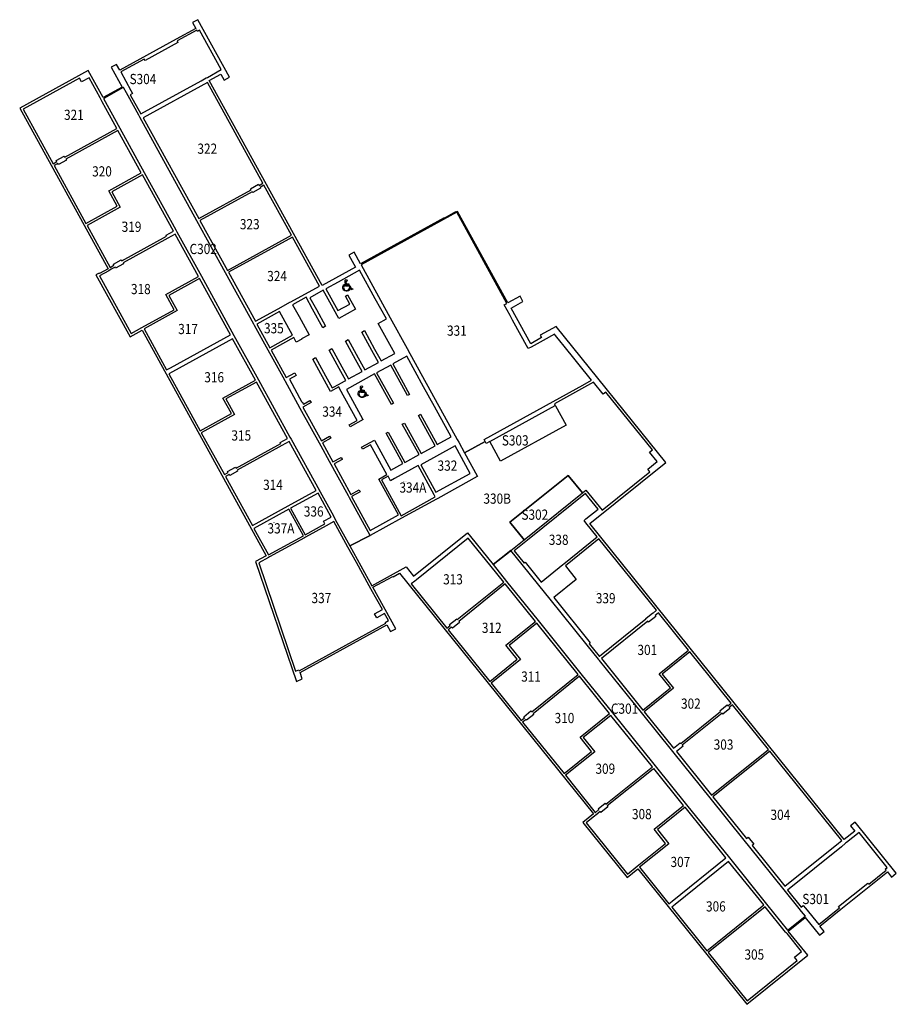
# Model space of a CAD drawing. Units: inches. Extents: x 69232226 to 69234544, y 27656177 to 27658782.
import ezdxf
from ezdxf.enums import TextEntityAlignment as Align

# ---------------------------------------------------------------- set-up
doc = ezdxf.new("R2010")
doc.units = ezdxf.units.IN
doc.header["$LTSCALE"] = 100
doc.header["$MEASUREMENT"] = 0
doc.layers.get('0').update_dxf_attribs({"linetype": 'CONTINUOUS'})
for name, color, linetype in [('A-IDEN-ICON', 4, 'CONTINUOUS'), ('A-IDEN-SNUM', 4, 'CONTINUOUS'), ('A-IDEN-VNUM', 4, 'CONTINUOUS'), ('AREA-ASSIGN', 7, 'CONTINUOUS'), ('AREA-GROSS', 1, 'CONTINUOUS')]:
    doc.layers.add(name, color=color, linetype=linetype)
doc.layers.get('0').off()
doc.styles.add('CP_ROOMSNUMBER', font='arial.ttf', dxfattribs={"height": 1})
doc.styles.add('CP_ROOMVNUMBER', font='arial.ttf', dxfattribs={"width": 0.85, "height": 0.075})

# ---------------------------------------------------------------- blocks, each defined once
blk = doc.blocks.new('CPHC')
for points in [[(10, 11), (10, 10), (6.4, 10), (6.4, 9), (11.5, 9), (13.3, 4.3), (14.8, 4.9), (15.2, 3.9), (12.7, 3), (10.8, 8), (5.5, 8), (5, 15.8, -2.310496), (6.1, 14.1), (6.3, 11)], [(4.7, 9.6, 1.506288), (10.9, 5.7), (11.5, 4.2, -1.382884), (4.6, 10.7)]]:
    blk.add_lwpolyline(points, format="xyb", close=True)

msp = doc.modelspace()

# ---------------------------------------------------------------- linework, layer by layer
at = {"layer": 'AREA-ASSIGN', "flags": 128}
for points in [[(69232546.5, 27658532.8), (69232706, 27658620.7), (69232706, 27658620.7), (69232719.4, 27658628), (69232722.3, 27658629.6), (69232759.2, 27658650), (69232701.8, 27658754.2), (69232695.8, 27658750.9), (69232694, 27658754.3), (69232642.2, 27658725.8), (69232644.4, 27658721.9), (69232557.7, 27658674.1), (69232555.5, 27658678.1), (69232493.2, 27658643.8), (69232520.1, 27658594.9), (69232520.1, 27658594.9), (69232524.5, 27658587), (69232518.5, 27658583.7)], [(69232322.7, 27658409.6), (69232343.7, 27658421.2), (69232345.3, 27658418.2), (69232483.1, 27658494.1), (69232443.9, 27658565.2), (69232441.3, 27658570), (69232441.7, 27658570.2), (69232439.1, 27658575), (69232409.5, 27658628.7), (69232389.6, 27658617.7), (69232384.1, 27658627.7), (69232234.8, 27658545.5), (69232314.3, 27658401.1), (69232324.3, 27658406.7)], [(69232722.3, 27658616), (69232552.9, 27658522.7), (69232699.7, 27658256.1), (69232837.9, 27658332.2), (69232836.3, 27658335.1), (69232857.3, 27658346.7), (69232858.9, 27658343.8), (69232869.1, 27658349.4)], [(69232450.1, 27658574.9), (69232447.6, 27658573.5), (69232490.8, 27658495), (69232555.4, 27658377.8), (69232638.8, 27658226.3), (69232641.9, 27658220.8), (69232706.4, 27658103.6), (69232792.7, 27657946.9), (69232857.3, 27657829.4), (69232940.7, 27657678), (69232943.8, 27657672.4), (69233018.6, 27657536.5), (69233019.2, 27657535.5), (69233019.2, 27657535.6), (69233020.8, 27657532.8), (69233055.6, 27657469.5), (69233060.7, 27657460.3), (69233099.3, 27657390.2), (69233153.2, 27657417.5), (69233098, 27657517.7), (69233095.3, 27657522.6), (69233095.4, 27657522.6), (69233045.2, 27657613.7), (69233023, 27657654.1), (69232968.1, 27657753.9), (69232968.1, 27657753.9), (69232961.9, 27657765.1), (69232928.6, 27657825.4), (69232928.4, 27657825.9), (69232926.8, 27657828.7), (69232883.1, 27657908), (69232847.2, 27657973.2), (69232845.1, 27657977), (69232845.1, 27657977), (69232770.3, 27658112.9), (69232694.8, 27658250), (69232543.7, 27658524.4), (69232540.8, 27658529.7), (69232540.7, 27658529.7), (69232512.8, 27658580.5), (69232508.4, 27658588.5), (69232500.6, 27658602.7), (69232500, 27658602.4)], [(69232327.1, 27658401.5), (69232317.1, 27658396), (69232401.3, 27658243), (69232484, 27658288.5), (69232461.5, 27658329.4), (69232547.6, 27658376.8), (69232485.9, 27658488.9), (69232348.1, 27658413.1), (69232349.5, 27658410.7), (69232328.5, 27658399.1)], [(69232465.3, 27658126.9), (69232475.3, 27658132.4), (69232473.7, 27658135.4), (69232494.7, 27658147), (69232496.3, 27658144), (69232614.6, 27658209.1), (69232612.9, 27658212.1), (69232632.4, 27658222.8), (69232550.5, 27658371.7), (69232469.5, 27658327.1), (69232492, 27658286.2), (69232404.2, 27658237.9)], [(69232775.2, 27658119), (69232944.6, 27658212.3), (69232872, 27658344.2), (69232861.8, 27658338.6), (69232863.1, 27658336.2), (69232842.1, 27658324.6), (69232840.8, 27658327), (69232702.5, 27658250.9)], [(69233529.5, 27657987.4), (69233522.8, 27657999.6), (69233507.3, 27658027.6), (69233514.5, 27658031.6), (69233381.6, 27658273.1), (69233128.7, 27658133.9), (69233206.1, 27657993.3), (69233250.6, 27657912.4), (69233258.1, 27657898.8), (69233378, 27657681.1), (69233383.3, 27657671.6), (69233383.3, 27657671.5), (69233387.3, 27657664.2), (69233402.5, 27657636.6), (69233456.8, 27657666.5), (69233453.9, 27657671.7), (69233715.3, 27657815.7), (69233738.6, 27657828.5), (69233662.4, 27657923.2), (69233658.2, 27657928.4), (69233643.2, 27657947.1), (69233640.7, 27657950.2), (69233610.4, 27657933.5), (69233610.4, 27657933.5), (69233578.9, 27657916.2), (69233571.1, 27657911.9)], [(69232468.2, 27658121.8), (69232461.6, 27658118.2), (69232461.6, 27658118.2), (69232436.6, 27658104.4), (69232520.5, 27657952), (69232549.2, 27657967.8), (69232549.2, 27657967.8), (69232634.7, 27658014.9), (69232612.4, 27658055.2), (69232698.6, 27658102.7), (69232636.9, 27658214.7), (69232617.4, 27658204), (69232499.2, 27658138.8), (69232500.5, 27658136.5), (69232479.4, 27658124.9), (69232478.1, 27658127.3)], [(69232947.4, 27658207.2), (69232778, 27658113.9), (69232849.4, 27657984.2), (69232909.3, 27658017.2), (69232909.3, 27658017.2), (69232911.6, 27658018.5), (69232940.8, 27658034.5), (69232943.1, 27658035.8), (69233018.8, 27658077.5)], [(69232624.4, 27657861.1), (69232783.4, 27657948.7), (69232701.4, 27658097.5), (69232620.4, 27658052.9), (69232642.6, 27658012.6), (69232554.9, 27657964.2), (69232614.6, 27657855.7), (69232624.4, 27657861.1)], [(69233134.2, 27657724.3), (69233099.6, 27657705.3), (69233096.9, 27657710.4), (69233118.4, 27657722.2), (69233072, 27657806.5), (69233069.8, 27657810.7), (69233048.2, 27657798.8), (69233001, 27657884.5), (69233008.2, 27657888.5), (69233035, 27657839.8), (69233052.4, 27657808.2), (69233072.2, 27657819.2), (69233073.2, 27657819.7), (69233088.3, 27657828), (69233070.9, 27657859.5), (69233044.1, 27657908.3), (69233051.3, 27657912.3), (69233078.2, 27657863.5), (69233095.5, 27657832), (69233131.4, 27657851.8), (69233114.1, 27657883.3), (69233087.3, 27657932), (69233094.5, 27657936), (69233121.3, 27657887.3), (69233138.7, 27657855.7), (69233174.6, 27657875.5), (69233157.2, 27657907.1), (69233130.4, 27657955.8), (69233137.6, 27657959.8), (69233164.5, 27657911), (69233181.8, 27657879.5), (69233217.7, 27657899.3), (69233200.4, 27657930.8), (69233174, 27657978.6), (69233195.6, 27657990.5), (69233166.3, 27658043.8), (69233166.3, 27658043.8), (69233124.8, 27658119.3), (69233068.3, 27658088.2), (69233035.9, 27658070.3), (69233067.7, 27658012.5), (69233099.3, 27658029.9), (69233087.7, 27658050.9), (69233093.2, 27658053.9), (69233114, 27658016.2), (69233069.7, 27657991.8), (69233046, 27658034.8), (69233046, 27658034.8), (69233028.7, 27658066.3), (69232993.2, 27658046.8), (69233010.6, 27658015.3), (69233034.8, 27657971.3), (69233027.5, 27657967.4), (69233000.7, 27658016.1), (69233000.7, 27658016.1), (69232983.3, 27658047.7), (69232947.8, 27658028.1), (69232965.2, 27657996.6), (69232965.2, 27657996.6), (69232991.5, 27657948.8), (69232971.6, 27657937.8), (69232971.9, 27657937.3), (69232957.2, 27657929.3), (69232950.7, 27657941), (69232891, 27657908.1), (69232931.1, 27657835.4), (69232953.4, 27657847.7), (69232957, 27657841.1), (69232939.1, 27657831.3), (69232972.4, 27657770.8), (69232972.8, 27657771.1), (69232976.2, 27657764.9), (69232993.7, 27657774.5), (69232996.7, 27657769.1), (69232975, 27657757.1), (69233023.9, 27657668.3), (69233045.5, 27657680.2), (69233048.5, 27657674.8), (69233026.6, 27657662.6), (69233054.3, 27657612.2), (69233076.2, 27657624.2), (69233078.9, 27657619.2), (69233079.2, 27657619.3), (69233079.2, 27657618.7), (69233057.7, 27657606.9), (69233102, 27657526.5), (69233123.7, 27657538.5), (69233126.5, 27657533.5), (69233126.4, 27657533.4), (69233103.7, 27657520.9), (69233153.1, 27657431.2), (69233227.9, 27657472.4), (69233175.7, 27657567.1), (69233197.3, 27657579), (69233154.1, 27657657.5), (69233132.5, 27657645.6), (69233129.5, 27657651.1), (69233164, 27657670.1), (69233165.3, 27657667.8), (69233207.8, 27657590.6), (69233239.3, 27657608), (69233195, 27657688.4), (69233200.5, 27657691.4), (69233244.8, 27657611), (69233282, 27657631.5), (69233237.7, 27657711.9), (69233243.2, 27657715), (69233287.5, 27657634.5), (69233324.7, 27657655), (69233280.4, 27657735.5), (69233285.9, 27657738.5), (69233330.2, 27657658), (69233367.4, 27657678.5), (69233323.1, 27657759), (69233323.1, 27657759), (69233294.3, 27657811.3), (69233294.3, 27657811.3), (69233249.9, 27657891.9), (69233212.7, 27657871.4), (69233257.1, 27657790.8), (69233251.6, 27657787.8), (69233207.2, 27657868.4), (69233170, 27657847.9), (69233214.4, 27657767.3), (69233208.9, 27657764.3), (69233164.5, 27657844.9), (69233090.3, 27657804), (69233132.9, 27657726.6)], [(69232852.9, 27657976.4), (69232887.2, 27657914), (69232947.8, 27657947.3), (69232913.4, 27658009.8)], [(69232789.2, 27657938.1), (69232630.2, 27657850.6), (69232630.2, 27657850.6), (69232620.4, 27657845.2), (69232703.3, 27657694.6), (69232785.9, 27657740.1), (69232763.4, 27657781.1), (69232849.6, 27657828.5)], [(69232767.2, 27657578.6), (69232777.2, 27657584.1), (69232775.6, 27657587), (69232796.6, 27657598.6), (69232798.3, 27657595.7), (69232916.5, 27657660.8), (69232914.9, 27657663.8), (69232934.4, 27657674.5), (69232852.4, 27657823.4), (69232771.4, 27657778.8), (69232793.9, 27657737.8), (69232706.2, 27657689.5)], [(69233892.8, 27657586), (69233887, 27657593.2), (69233911.9, 27657613.3), (69233891.9, 27657638.2), (69233899.1, 27657644), (69233775.9, 27657797), (69233768.7, 27657791.2), (69233743.1, 27657823), (69233639.9, 27657766.2), (69233642.3, 27657761.8), (69233643.2, 27657760.5), (69233671.1, 27657709.7), (69233497.7, 27657614.2), (69233469, 27657666.3), (69233459.7, 27657661.2), (69233456.8, 27657666.5), (69233402.5, 27657636.6), (69233436, 27657575.9), (69233437.1, 27657573.8), (69233436.1, 27657573.3), (69233331.4, 27657515.7), (69233328.2, 27657513.9), (69233328.2, 27657513.9), (69233236, 27657463.1), (69233236, 27657463.1), (69233153.2, 27657417.5), (69233099.3, 27657390.2), (69233157.4, 27657284.8), (69233247.7, 27657334.9), (69233267.7, 27657310), (69233410.3, 27657424.8), (69233410.3, 27657424.7), (69233417.8, 27657415.4), (69233417.9, 27657415.3), (69233478.1, 27657340.5), (69233522.7, 27657376.4), (69233524.9, 27657378.1), (69233524.8, 27657378.1), (69233559.8, 27657406.3), (69233522.6, 27657452.6), (69233676.8, 27657576.7), (69233714.1, 27657530.5), (69233723.4, 27657538), (69233766.6, 27657484.4)], [(69232780.1, 27657578.9), (69232770.1, 27657573.4), (69232841.5, 27657443.8), (69232935.8, 27657495.8), (69233010.2, 27657536.7), (69232938.9, 27657666.4), (69232919.4, 27657655.6), (69232801.1, 27657590.5), (69232802.4, 27657588.1), (69232781.4, 27657576.5)], [(69233417.7, 27657582), (69233377.7, 27657654.7), (69233286.6, 27657604.6), (69233326.6, 27657531.9)], [(69233217.3, 27657568.4), (69233206.9, 27657562.6), (69233200.5, 27657574.2), (69233183.1, 27657564.6), (69233235.2, 27657470.1), (69233325.1, 27657519.6), (69233322, 27657525.2), (69233279.4, 27657602.5), (69233217.4, 27657568.4), (69233217.3, 27657568.4)], [(69233029.7, 27657455.2), (69233050, 27657466.4), (69233015.1, 27657529.7), (69232942.2, 27657489.6), (69232980.7, 27657419.7), (69233033.3, 27657448.7)], [(69233573.6, 27657409.1), (69233534, 27657377.2), (69233560.2, 27657344.5), (69233563, 27657346.7), (69233605, 27657294.5), (69233662.7, 27657341), (69233664.8, 27657342.7), (69233664.8, 27657342.7), (69233753.4, 27657414), (69233723.4, 27657451.2), (69233718.4, 27657457.4), (69233723.5, 27657461.5), (69233755.7, 27657487.5), (69233732.2, 27657516.7), (69233722.4, 27657528.9)], [(69232884.2, 27657366.2), (69232976.2, 27657416.9), (69232937.6, 27657487), (69232845.6, 27657436.3)], [(69232858, 27657345.1), (69232955.6, 27657059.1), (69232964.6, 27657062.2), (69232965.5, 27657059.7), (69233194.1, 27657185.6), (69233192.9, 27657187.8), (69233201.3, 27657192.4), (69233190.9, 27657211.1), (69233170.4, 27657199.8), (69233164.6, 27657210.3), (69233185.1, 27657221.6), (69233155.8, 27657274.9), (69233155, 27657276.4), (69233154.7, 27657276.2), (69233150.2, 27657284.2), (69233116.3, 27657345.8), (69233093.6, 27657387.1), (69233056.5, 27657454.4), (69233036.3, 27657443.3), (69232981.4, 27657413.1), (69232979, 27657411.8), (69232887, 27657361.1), (69232884.1, 27657359.5)], [(69233383.3, 27657195), (69233506.2, 27657294), (69233472.5, 27657336), (69233412.2, 27657410.8), (69233275.3, 27657300.7), (69233271, 27657297.2), (69233261.7, 27657289.6), (69233355.7, 27657172.8), (69233364.6, 27657180), (69233362.9, 27657182.1), (69233381.6, 27657197.2)], [(69233757.9, 27657408.4), (69233669.3, 27657337), (69233697.9, 27657301.5), (69233638.2, 27657253.3), (69233734.5, 27657133.7), (69233731.8, 27657131.5), (69233758.7, 27657098), (69233759.4, 27657098.5), (69233882.2, 27657197.4), (69233881.7, 27657198), (69233900.4, 27657213.1), (69233900.9, 27657212.5), (69233909.8, 27657219.7)], [(69234287.8, 27656430.6), (69234251.5, 27656475.6), (69234247.7, 27656480.4), (69234247.7, 27656480.4), (69234157.1, 27656592.9), (69234142, 27656611.6), (69234051.6, 27656723.9), (69233957, 27656841.4), (69233953.1, 27656846.3), (69233870.4, 27656949), (69233759, 27657087.3), (69233757, 27657089.9), (69233756.3, 27657090.6), (69233726.7, 27657127.4), (69233628.7, 27657249.1), (69233598.8, 27657286.2), (69233555.2, 27657340.5), (69233524.9, 27657378.1), (69233478.1, 27657340.5), (69233513.7, 27657296.3), (69233597.2, 27657192.6), (69233710.4, 27657052), (69233793.5, 27656948.7), (69233903, 27656812.8), (69233903.1, 27656812.6), (69233903.2, 27656812.6), (69233906.8, 27656808.1), (69233989.4, 27656705.5), (69234102.8, 27656564.6), (69234201.2, 27656442.5), (69234256.9, 27656373.2), (69234259.1, 27656375), (69234303.2, 27656410.4), (69234303.7, 27656410.8), (69234293.6, 27656423.4), (69234287.8, 27656430.6)], [(69233509.9, 27657289.4), (69233387, 27657190.5), (69233389.1, 27657187.8), (69233370.4, 27657172.8), (69233368.3, 27657175.4), (69233359.4, 27657168.2), (69233469.3, 27657031.7), (69233542, 27657090.3), (69233511.9, 27657127.7), (69233589.7, 27657190.3)], [(69233906.2, 27657205.9), (69233907.9, 27657203.7), (69233889.2, 27657188.7), (69233887.5, 27657190.8), (69233764.7, 27657091.9), (69233874.2, 27656955.8), (69233947.1, 27657014.5), (69233917, 27657051.9), (69233994.6, 27657114.4), (69233915.2, 27657213.1)], [(69233559.2, 27656938.3), (69233577.9, 27656953.4), (69233580, 27656950.8), (69233702.9, 27657049.7), (69233593.4, 27657185.7), (69233520.2, 27657126.8), (69233550.3, 27657089.4), (69233473, 27657027.2), (69233552.4, 27656928.5), (69233561.3, 27656935.7)], [(69234098.4, 27656967.1), (69234107.4, 27656974.3), (69233998.3, 27657109.8), (69233925.3, 27657051), (69233955.4, 27657013.6), (69233877.9, 27656951.2), (69233955.1, 27656855.3), (69233972.9, 27656869.5), (69233974.6, 27656867.4), (69234079.7, 27656952.1), (69234078, 27656954.2), (69234096.7, 27656969.3)], [(69233665.6, 27656787.9), (69233738.4, 27656846.5), (69233708.3, 27656883.8), (69233786, 27656946.5), (69233706.6, 27657045.1), (69233583.7, 27656946.2), (69233585.4, 27656944), (69233566.7, 27656929), (69233565, 27656931.1), (69233556.1, 27656923.9)], [(69234055.4, 27656730.7), (69234205.9, 27656851.9), (69234111.1, 27656969.8), (69234102.1, 27656962.5), (69234104.2, 27656959.9), (69234085.5, 27656944.9), (69234083.4, 27656947.5), (69233978.3, 27656862.8), (69233980.4, 27656860.2), (69233962.7, 27656845.9)], [(69233755.5, 27656694.5), (69233774.2, 27656709.6), (69233776.3, 27656706.9), (69233899.3, 27656805.9), (69233789.7, 27656941.9), (69233716.5, 27656883), (69233746.6, 27656845.6), (69233669.3, 27656783.3), (69233748.3, 27656685.2), (69233748.4, 27656685.2), (69233757.3, 27656692.4)], [(69234209.6, 27656847.4), (69234059.1, 27656726.2), (69234147.7, 27656616.2), (69234152.2, 27656619.8), (69234167.2, 27656601.1), (69234162.7, 27656597.5), (69234249.6, 27656489.6), (69234391.4, 27656603.7), (69234400.1, 27656610.8)], [(69233780, 27656702.3), (69233781.7, 27656700.2), (69233763, 27656685.2), (69233761.3, 27656687.3), (69233749.9, 27656678.1), (69233749.8, 27656678), (69233747.3, 27656676), (69233724.4, 27656657.6), (69233833.5, 27656522.1), (69233859, 27656542.6), (69233934.2, 27656603.2), (69233904.1, 27656640.6), (69233981.9, 27656703.2), (69233903, 27656801.3), (69233901.1, 27656799.8)], [(69233865.2, 27656540), (69233942.9, 27656443.6), (69233951.7, 27656450.6), (69234093.4, 27656564.8), (69233985.6, 27656698.6), (69233912.4, 27656639.7), (69233942.5, 27656602.3)], [(69234256.5, 27656479.8), (69234292.9, 27656434.6), (69234298.2, 27656438.9), (69234304, 27656431.8), (69234339, 27656388.4), (69234394.2, 27656432.9), (69234391.8, 27656435.9), (69234468.9, 27656498), (69234471.4, 27656495), (69234517.4, 27656532.1), (69234515, 27656535.1), (69234520.3, 27656539.4), (69234445.7, 27656632.1), (69234412.8, 27656605.5), (69234410.2, 27656603.5), (69234398.9, 27656594.4)], [(69233950.4, 27656434.2), (69234043.2, 27656319), (69234193.7, 27656440.2), (69234100.9, 27656555.4), (69233959.2, 27656441.3)], [(69234046.8, 27656314.5), (69234149.8, 27656186.6), (69234282.5, 27656293.5), (69234275.4, 27656302.4), (69234293.7, 27656317.1), (69234255.3, 27656364.9), (69234253.8, 27656366.7), (69234253.3, 27656366.2), (69234251.3, 27656368.7), (69234197.4, 27656435.7)]]:
    msp.add_lwpolyline(points, close=True, dxfattribs=at)
at = {"layer": 'AREA-ASSIGN'}
for points in [[(69233642.3, 27657761.8), (69233643.2, 27657760.5), (69233671.1, 27657709.7), (69233497.7, 27657614.2), (69233469, 27657666.3), (69233642.3, 27657761.8)], [(69233714.1, 27657530.5), (69233676.8, 27657576.7), (69233522.6, 27657452.6), (69233559.8, 27657406.3), (69233714.1, 27657530.5)]]:
    msp.add_lwpolyline(points, close=True, dxfattribs=at)
at = {"layer": 'AREA-GROSS'}
msp.add_lwpolyline([(69233516.7, 27658032.8), (69233383.5, 27658274.8), (69233379.1, 27658272.4), (69233378.5, 27658273.5), (69233349, 27658257.2), (69233348.6, 27658257.8), (69233127.5, 27658136.1), (69233110.6, 27658166.8), (69233096.5, 27658159.1), (69233113.9, 27658127.5), (69233025.5, 27658078.9), (69232726.9, 27658621.1), (69232757.9, 27658638.1), (69232766.8, 27658622), (69232780.8, 27658629.8), (69232696.9, 27658782.1), (69232682.9, 27658774.4), (69232691.5, 27658758.7), (69232639.8, 27658730.2), (69232639.7, 27658730.4), (69232490.7, 27658648.4), (69232482.2, 27658663.9), (69232468.2, 27658656.2), (69232497.1, 27658603.6), (69232446.8, 27658575.9), (69232407.2, 27658647.8), (69232226, 27658548), (69232459.8, 27658123.4), (69232437, 27658110.8), (69232436.5, 27658111.8), (69232427.7, 27658107), (69232517.9, 27657943.2), (69232549.5, 27657960.5), (69232877.9, 27657364.2), (69232849.9, 27657348.8), (69232958.1, 27657031.7), (69232972.7, 27657038.4), (69232967.5, 27657055.1), (69233196.6, 27657181.2), (69233206.4, 27657163.3), (69233220.5, 27657171), (69233160.1, 27657280.6), (69233212.7, 27657309.6), (69233213.3, 27657308.5), (69233230.5, 27657318), (69233743.2, 27656681.1), (69233715.3, 27656658.6), (69233832.5, 27656512.9), (69233860.5, 27656535.5), (69234148.8, 27656177.5), (69234310, 27656307.3), (69234258.5, 27656371.3), (69234303.2, 27656407.2), (69234340.9, 27656360.5), (69234353.3, 27656370.5), (69234342.1, 27656384.5), (69234397.4, 27656429), (69234397.5, 27656428.8), (69234520.7, 27656528), (69234531.8, 27656514.2), (69234544.3, 27656524.2), (69234435.2, 27656659.7), (69234422.7, 27656649.7), (69234434.2, 27656635.4), (69234406.6, 27656613.1), (69233733.5, 27657449.1), (69233934.4, 27657610.8), (69233644.7, 27657970.7), (69233602.7, 27657947.5), (69233606.3, 27657941), (69233577.4, 27657925.1), (69233525.5, 27658019.4), (69233557, 27658036.7), (69233549.3, 27658050.8), (69233516.7, 27658032.8)], close=True, dxfattribs=at)

# ---------------------------------------------------------------- block references
at = {"layer": 'A-IDEN-ICON', "lineweight": -3, "xscale": 2, "yscale": 2, "zscale": 2}
for p in [(69233076.5, 27658061.1), (69233117.2, 27657779.8)]:
    msp.add_blockref('CPHC', p, dxfattribs=at)

# ---------------------------------------------------------------- texts
at = {"layer": 'A-IDEN-SNUM', "linetype": 'ByBlock', "style": 'CP_ROOMSNUMBER'}
for s, p in [('172GS30400', (69232526.7, 27658637.3)), ('172G032100', (69232344.1, 27658542.6)), ('172G032200', (69232696.9, 27658453)), ('172G032000', (69232418.4, 27658393)), ('172G032300', (69232809.2, 27658253.3)), ('172G031900', (69232496.6, 27658246.5)), ('172GC30200', (69232692.9, 27658189.5)), ('172G032400', (69232881.5, 27658116.1)), ('172G031800', (69232521.2, 27658081.7)), ('172G031700', (69232646.1, 27657976)), ('172G033500', (69232875.3, 27657981.7)), ('172G033100', (69233357, 27657971.7)), ('172G031600', (69232715.1, 27657848.5)), ('172G033400', (69233027.1, 27657757.6)), ('172G031500', (69232786.8, 27657694.4)), ('172GS30300', (69233525.4, 27657672.9)), ('172G033200', (69233332, 27657614.7)), ('172G031400', (69232870.6, 27657563.9)), ('172G0334A0', (69233240.6, 27657559.5)), ('172G0330B0', (69233463.5, 27657527.4)), ('172G033600', (69232978.3, 27657493.4)), ('172GS30200', (69233588.3, 27657472.8)), ('172G0337A0', (69232895.4, 27657452)), ('172G033800', (69233628.3, 27657422.7)), ('172G031300', (69233346.7, 27657313.9)), ('172G033700', (69232999.3, 27657267.5)), ('172G033900', (69233748.5, 27657270.1)), ('172G031200', (69233449.2, 27657185.7)), ('172G030100', (69233860.6, 27657127.1)), ('172G031100', (69233553.1, 27657056.7)), ('172G030200', (69233975.8, 27656985)), ('172GC30100', (69233807.6, 27656973.2)), ('172G031000', (69233641.5, 27656946.9)), ('172G030300', (69234062.2, 27656876.7)), ('172G030900', (69233749.5, 27656812.8)), ('172G030800', (69233846.1, 27656692.8)), ('172G030400', (69234212.5, 27656691)), ('172G030700', (69233948, 27656566.3)), ('172GS30100', (69234305.9, 27656468.2)), ('172G030600', (69234041.9, 27656448.7)), ('172G030500', (69234143.6, 27656321.3))]:
    msp.add_text(s, height=1, dxfattribs=at).set_placement(p)
at = {"layer": 'A-IDEN-VNUM', "linetype": 'ByBlock', "style": 'CP_ROOMVNUMBER', "width": 0.85}
for s, p in [('S304', (69232551.9, 27658625.2)), ('321', (69232369.3, 27658530.5)), ('322', (69232722.1, 27658440.9)), ('320', (69232443.6, 27658380.9)), ('323', (69232834.4, 27658241.2)), ('319', (69232521.8, 27658234.4)), ('C302', (69232711.3, 27658175.7)), ('324', (69232906.7, 27658104)), ('318', (69232546.4, 27658069.6)), ('317', (69232671.3, 27657963.9)), ('335', (69232898.2, 27657965.9)), ('331', (69233382.2, 27657959.6)), ('316', (69232740.3, 27657836.3)), ('334', (69233052.3, 27657745.4)), ('315', (69232812, 27657682.3)), ('S303', (69233536.4, 27657669.3)), ('332', (69233357.2, 27657602.5)), ('314', (69232895.8, 27657551.8)), ('334A', (69233265.9, 27657544.5)), ('330B', (69233488.7, 27657515.2)), ('336', (69233003.5, 27657481.3)), ('S302', (69233588.3, 27657472.8)), ('337A', (69232916.9, 27657436.6)), ('338', (69233651.3, 27657406.4)), ('313', (69233371.9, 27657301.8)), ('337', (69233023.8, 27657252.3)), ('339', (69233775.7, 27657251.8)), ('312', (69233474.4, 27657173.5)), ('301', (69233885.8, 27657115)), ('311', (69233578.3, 27657044.5)), ('302', (69234001, 27656972.9)), ('310', (69233666.7, 27656934.8)), ('C301', (69233825.6, 27656959.6)), ('303', (69234087.4, 27656864.6)), ('309', (69233774.7, 27656800.7)), ('308', (69233871.3, 27656680.7)), ('304', (69234237.7, 27656678.9)), ('307', (69233973.2, 27656554.1)), ('S301', (69234331.1, 27656456.1)), ('306', (69234067.1, 27656436.5)), ('305', (69234168.8, 27656309.2))]:
    msp.add_text(s, height=27, dxfattribs=at).set_placement(p, align=Align.MIDDLE_CENTER)

doc.saveas('drawing.dxf')
